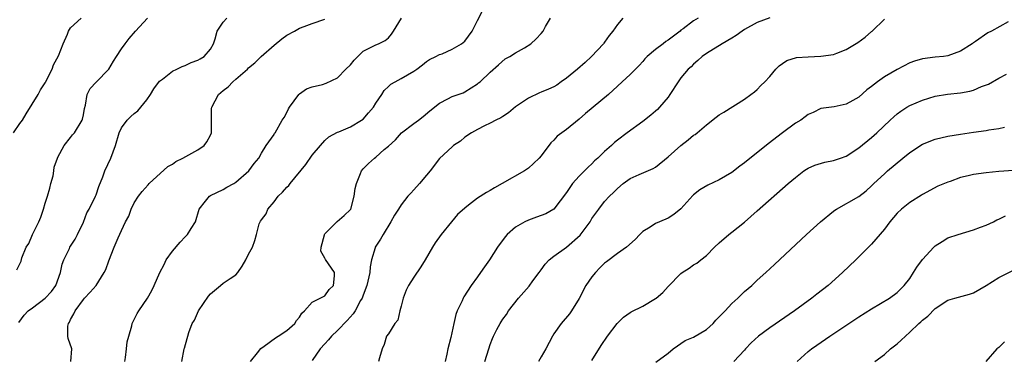
# Model space of a CAD drawing. Units: inches. Extents: x 2553000 to 2556000, y 1527000 to 1530000.
# Drawn here: x 2554103 to 2554258, y 1528147 to 1528201 of the extents above; entities that cross this region are included whole.
import ezdxf

# ---------------------------------------------------------------- set-up
doc = ezdxf.new("R2010")
doc.units = ezdxf.units.IN
doc.header["$MEASUREMENT"] = 0
doc.layers.add('LD25531527_2ft', color=123, linetype='Continuous')

msp = doc.modelspace()

# ---------------------------------------------------------------- linework, layer by layer
at = {"layer": 'LD25531527_2ft'}
for points, elevation in [([(2554128.48, 1528147), (2554128.85, 1528149), (2554128.9, 1528149.1), (2554129.59, 1528151.59), (2554130.14, 1528153), (2554130.46, 1528153.54), (2554131.13, 1528155), (2554132.69, 1528157.31), (2554133, 1528157.68), (2554134.59, 1528159), (2554135, 1528159.36), (2554136.09, 1528160.09), (2554137, 1528160.67), (2554137.28, 1528161), (2554137.98, 1528162.02), (2554138.57, 1528163), (2554139, 1528163.9), (2554139.59, 1528165), (2554139.96, 1528166.04), (2554140.25, 1528167), (2554140.67, 1528168.67), (2554140.79, 1528169), (2554140.88, 1528169.12), (2554141, 1528169.31), (2554141.75, 1528170.25), (2554142.01, 1528171), (2554143, 1528172.15), (2554143.64, 1528173), (2554144.35, 1528173.65), (2554145, 1528174.43), (2554145.31, 1528174.69), (2554145.51, 1528175), (2554148.01, 1528177.99), (2554149, 1528179.45), (2554150.31, 1528181), (2554151, 1528181.79), (2554151.64, 1528182.36), (2554153, 1528183.11), (2554153.17, 1528183.17), (2554155, 1528183.92), (2554156.77, 1528185), (2554157, 1528185.16), (2554157.88, 1528186.12), (2554158.62, 1528187), (2554159, 1528187.64), (2554159.95, 1528189), (2554160.33, 1528189.67), (2554161, 1528190.29), (2554161.38, 1528190.62), (2554162.04, 1528191), (2554163, 1528191.51), (2554165, 1528192.71), (2554165.44, 1528193), (2554166.34, 1528193.66), (2554167, 1528194.19), (2554167.47, 1528194.53), (2554168.46, 1528195), (2554169, 1528195.31), (2554169.43, 1528195.43), (2554171, 1528196.14), (2554172.46, 1528197), (2554173, 1528197.39), (2554174.18, 1528199), (2554175, 1528200.67), (2554175.8, 1528202.2)], 8918), ([(2554102.02, 1528183), (2554103, 1528184.43), (2554103.41, 1528185), (2554104.03, 1528185.97), (2554105.9, 1528189), (2554106.25, 1528189.75), (2554107, 1528190.83), (2554107.06, 1528190.94), (2554108.08, 1528193), (2554108.33, 1528193.67), (2554109.08, 1528195.08), (2554109.81, 1528197), (2554110.53, 1528198.53), (2554110.69, 1528199), (2554111, 1528199.52), (2554112.67, 1528201)], 8928), ([(2554102.56, 1528161.44), (2554103.22, 1528162.78), (2554103.34, 1528163.34), (2554104, 1528165), (2554104.4, 1528165.6), (2554105, 1528167), (2554106.02, 1528169), (2554106.3, 1528169.7), (2554106.75, 1528171), (2554107, 1528171.9), (2554107.38, 1528173), (2554107.71, 1528174.29), (2554107.91, 1528175), (2554108.23, 1528176.23), (2554108.35, 1528177), (2554108.4, 1528177.6), (2554108.94, 1528179), (2554109, 1528179.15), (2554109.96, 1528181), (2554111, 1528182.23), (2554111.32, 1528182.68), (2554111.59, 1528183), (2554112.81, 1528185), (2554112.86, 1528185.14), (2554113, 1528185.8), (2554113.16, 1528186.84), (2554113.33, 1528187.33), (2554113.62, 1528189), (2554114.05, 1528189.95), (2554115, 1528190.93), (2554116.99, 1528193.01), (2554117.75, 1528194.25), (2554118.19, 1528195), (2554119, 1528196.18), (2554119.58, 1528197), (2554120.2, 1528197.8), (2554121.19, 1528199), (2554123.08, 1528201)], 8926), ([(2554102.85, 1528153.15), (2554103.67, 1528154.33), (2554104.32, 1528155), (2554105, 1528155.48), (2554107, 1528156.96), (2554107.98, 1528158.02), (2554108.67, 1528159), (2554109.43, 1528161), (2554109.66, 1528162.34), (2554109.93, 1528163), (2554110.8, 1528164.8), (2554110.88, 1528165), (2554111.72, 1528166.28), (2554112.09, 1528167), (2554113, 1528168.95), (2554113.57, 1528170.43), (2554113.9, 1528171), (2554114.9, 1528173), (2554115, 1528173.23), (2554115.45, 1528174.55), (2554116.06, 1528176.06), (2554116.4, 1528177), (2554117.3, 1528179), (2554118.04, 1528181), (2554118.64, 1528183), (2554119, 1528183.77), (2554119.87, 1528185), (2554120.45, 1528185.55), (2554121, 1528186.01), (2554121.57, 1528186.43), (2554122.05, 1528187), (2554123, 1528188.17), (2554123.58, 1528189), (2554124.09, 1528189.91), (2554125, 1528191.12), (2554125.45, 1528191.45), (2554127, 1528192.68), (2554127.72, 1528193), (2554128.57, 1528193.43), (2554129, 1528193.57), (2554129.96, 1528194.04), (2554131, 1528194.4), (2554131.36, 1528194.64), (2554131.99, 1528195), (2554133, 1528196.17), (2554133.47, 1528197), (2554133.75, 1528197.75), (2554134.07, 1528199), (2554135, 1528200.38), (2554135.56, 1528201)], 8924), ([(2554111.02, 1528147), (2554111.17, 1528149), (2554110.62, 1528150.62), (2554110.55, 1528151), (2554110.56, 1528152.56), (2554110.65, 1528153), (2554110.81, 1528153.19), (2554111, 1528153.64), (2554111.5, 1528154.5), (2554111.69, 1528155), (2554113, 1528156.79), (2554113.18, 1528157), (2554114.08, 1528157.92), (2554115.03, 1528159), (2554116.29, 1528161), (2554116.53, 1528161.47), (2554117, 1528162.88), (2554117.84, 1528165), (2554118.47, 1528166.47), (2554119, 1528167.65), (2554119.65, 1528169), (2554120.13, 1528169.87), (2554120.53, 1528171), (2554121, 1528171.97), (2554121.67, 1528173), (2554122.25, 1528173.75), (2554123.19, 1528174.81), (2554123.37, 1528175), (2554126.31, 1528177.69), (2554127, 1528178.06), (2554127.54, 1528178.46), (2554128.64, 1528179), (2554131, 1528180.29), (2554132.01, 1528181), (2554132.42, 1528181.58), (2554133, 1528182.61), (2554133.17, 1528183), (2554133.17, 1528186.83), (2554133.19, 1528187), (2554134.26, 1528189), (2554135, 1528189.66), (2554135.76, 1528190.24), (2554136.5, 1528191), (2554137, 1528191.42), (2554138.8, 1528193), (2554139, 1528193.2), (2554139.99, 1528194.01), (2554140.98, 1528195), (2554143, 1528196.79), (2554144.23, 1528197.77), (2554145, 1528198.36), (2554146.22, 1528199), (2554147, 1528199.46), (2554147.73, 1528199.73), (2554149, 1528200.17), (2554151, 1528200.88)], 8922), ([(2554119.52, 1528147), (2554119.64, 1528147.64), (2554119.81, 1528149), (2554119.89, 1528150.11), (2554120.16, 1528151), (2554120.62, 1528152.62), (2554120.67, 1528153), (2554121, 1528153.62), (2554121.45, 1528154.55), (2554121.73, 1528155), (2554123.07, 1528157), (2554123.79, 1528158.21), (2554124.16, 1528159), (2554125.01, 1528161), (2554125.7, 1528162.3), (2554126.05, 1528163), (2554127, 1528164.39), (2554128.21, 1528165.79), (2554129, 1528166.64), (2554129.38, 1528167), (2554129.96, 1528167.96), (2554130.63, 1528169), (2554131.23, 1528171), (2554132.24, 1528172.24), (2554132.83, 1528173), (2554133, 1528173.11), (2554135, 1528174.1), (2554135.57, 1528174.43), (2554136.67, 1528175), (2554137, 1528175.21), (2554139.05, 1528177), (2554139.85, 1528178.15), (2554140.6, 1528179), (2554141, 1528179.8), (2554141.75, 1528181), (2554143, 1528182.72), (2554143.09, 1528182.91), (2554143.16, 1528183), (2554144.3, 1528185), (2554144.6, 1528185.4), (2554145, 1528186.18), (2554145.25, 1528186.75), (2554145.42, 1528187), (2554146.89, 1528189), (2554147, 1528189.13), (2554148.11, 1528189.89), (2554149, 1528190.24), (2554150.61, 1528190.61), (2554151.21, 1528190.79), (2554153, 1528191.63), (2554154.31, 1528193), (2554155, 1528193.69), (2554155.58, 1528194.42), (2554156.19, 1528195), (2554157, 1528195.82), (2554158.6, 1528196.6), (2554159, 1528196.83), (2554159.45, 1528197), (2554160.48, 1528197.52), (2554161, 1528197.92), (2554161.48, 1528198.52), (2554161.8, 1528199), (2554163.05, 1528201)], 8920), ([(2554139.31, 1528147), (2554140.41, 1528148.41), (2554140.91, 1528149.09), (2554141.44, 1528149.44), (2554143.24, 1528150.76), (2554143.66, 1528151), (2554145, 1528151.9), (2554146.29, 1528153), (2554146.55, 1528153.45), (2554147, 1528153.99), (2554147.37, 1528154.63), (2554147.81, 1528155), (2554149, 1528156.37), (2554151, 1528157.35), (2554151.67, 1528158.33), (2554152.33, 1528159), (2554152.5, 1528160.5), (2554152.5, 1528161), (2554151.08, 1528163.08), (2554151, 1528163.28), (2554150.36, 1528164.36), (2554150.42, 1528165), (2554150.93, 1528166.93), (2554150.95, 1528167), (2554151, 1528167.08), (2554152.95, 1528169.05), (2554154.02, 1528169.98), (2554155, 1528170.92), (2554155.06, 1528171), (2554155.62, 1528173), (2554155.77, 1528174.23), (2554155.95, 1528175), (2554156.61, 1528176.61), (2554156.75, 1528177), (2554157, 1528177.3), (2554157.86, 1528178.14), (2554158.78, 1528179), (2554159, 1528179.17), (2554160.34, 1528180.34), (2554161, 1528180.89), (2554162.11, 1528181.89), (2554163.03, 1528182.97), (2554165, 1528184.43), (2554165.71, 1528185), (2554166.46, 1528185.54), (2554167.53, 1528186.47), (2554169, 1528187.66), (2554170.34, 1528188.34), (2554171, 1528188.7), (2554172.74, 1528189.26), (2554173, 1528189.41), (2554175, 1528190.68), (2554175.16, 1528190.84), (2554175.4, 1528191), (2554177, 1528192.53), (2554178.33, 1528193.67), (2554179.38, 1528194.62), (2554180.11, 1528195), (2554181, 1528195.58), (2554182.37, 1528196.37), (2554183.38, 1528197), (2554184.21, 1528197.79), (2554185, 1528198.62), (2554185.31, 1528199), (2554185.72, 1528199.72), (2554186.48, 1528201)], 8916), ([(2554197.85, 1528201), (2554197, 1528200.01), (2554196.29, 1528199), (2554195.72, 1528198.28), (2554195, 1528197.24), (2554194.89, 1528197.11), (2554194.81, 1528197), (2554192.92, 1528195), (2554191.93, 1528194.07), (2554190.73, 1528193), (2554189, 1528191.56), (2554188.16, 1528191), (2554187.49, 1528190.51), (2554187, 1528190.23), (2554186.16, 1528189.84), (2554185, 1528189.39), (2554184.73, 1528189.27), (2554183, 1528188.46), (2554181, 1528187.07), (2554179.87, 1528186.13), (2554179, 1528185.58), (2554178.65, 1528185.35), (2554177.87, 1528185), (2554177, 1528184.51), (2554176.09, 1528184.09), (2554175, 1528183.52), (2554174.05, 1528183), (2554173, 1528182.29), (2554172.31, 1528181.69), (2554171.24, 1528181), (2554171, 1528180.81), (2554169, 1528178.93), (2554167.54, 1528177), (2554167, 1528176.33), (2554165.87, 1528175), (2554165, 1528174), (2554164.5, 1528173.5), (2554164.05, 1528173), (2554163, 1528171.64), (2554162.57, 1528171), (2554161.97, 1528170.03), (2554161.38, 1528169), (2554160.15, 1528167), (2554159.75, 1528166.25), (2554158.91, 1528165), (2554158.9, 1528164.9), (2554158.34, 1528163), (2554158.11, 1528161.89), (2554158.06, 1528161), (2554157.61, 1528159), (2554157, 1528157.45), (2554156.84, 1528157), (2554156.62, 1528156.62), (2554155.75, 1528155), (2554155.46, 1528154.54), (2554154.52, 1528153.48), (2554153, 1528151.89), (2554152.06, 1528151), (2554151.58, 1528150.42), (2554151, 1528149.82), (2554150.26, 1528149), (2554149, 1528147.18)], 8914), ([(2554209.72, 1528201), (2554209, 1528200.59), (2554207.35, 1528199.35), (2554207, 1528199.12), (2554206.87, 1528199), (2554205, 1528197.55), (2554204.65, 1528197.35), (2554204.21, 1528197), (2554203, 1528196.1), (2554201.7, 1528195), (2554201.35, 1528194.65), (2554201, 1528194.23), (2554200.41, 1528193.59), (2554199, 1528192.14), (2554197.78, 1528191), (2554197, 1528190.32), (2554195.6, 1528189), (2554191.99, 1528186.01), (2554191, 1528185.14), (2554189, 1528183.52), (2554188.26, 1528183), (2554187.55, 1528182.45), (2554187, 1528181.81), (2554186.56, 1528181.44), (2554185, 1528179.35), (2554184.72, 1528179), (2554183.83, 1528178.17), (2554183, 1528177.44), (2554182.38, 1528177), (2554178.89, 1528175), (2554177.67, 1528174.33), (2554177, 1528173.93), (2554176.4, 1528173.6), (2554175, 1528172.69), (2554173.6, 1528171.6), (2554173, 1528171.16), (2554171.87, 1528170.13), (2554170.92, 1528169), (2554169.31, 1528167), (2554168.32, 1528165.68), (2554167.94, 1528165), (2554166.76, 1528163), (2554166.09, 1528161.91), (2554165, 1528160.31), (2554164.15, 1528159), (2554163.78, 1528158.22), (2554163.32, 1528157), (2554163, 1528155.72), (2554162.8, 1528155), (2554162.46, 1528153.54), (2554162.02, 1528153), (2554161, 1528151.37), (2554160.71, 1528151), (2554160.3, 1528149.7), (2554160, 1528149), (2554159.6, 1528147.6), (2554159.41, 1528147)], 8912), ([(2554221, 1528201.05), (2554219, 1528200.35), (2554217, 1528199.23), (2554216.65, 1528199), (2554215.7, 1528198.3), (2554215, 1528197.88), (2554213.48, 1528197), (2554211, 1528195.46), (2554210.36, 1528195), (2554209.66, 1528194.34), (2554209, 1528193.81), (2554208.61, 1528193.39), (2554208.16, 1528193), (2554207, 1528191.63), (2554206.56, 1528191), (2554205.28, 1528189), (2554205, 1528188.62), (2554203.62, 1528187), (2554203.32, 1528186.68), (2554203, 1528186.38), (2554202.26, 1528185.74), (2554201, 1528184.75), (2554198.54, 1528183), (2554197, 1528181.84), (2554196.54, 1528181.46), (2554196.08, 1528181), (2554195, 1528180.03), (2554193.94, 1528179), (2554193.43, 1528178.57), (2554193, 1528178.13), (2554192.4, 1528177.6), (2554191.83, 1528177), (2554191, 1528176.17), (2554189.95, 1528175), (2554189, 1528173.58), (2554187.03, 1528170.97), (2554185.74, 1528170.26), (2554184.29, 1528169.71), (2554183, 1528169.26), (2554182.47, 1528169), (2554181, 1528168.13), (2554179.65, 1528167), (2554179.35, 1528166.65), (2554178.17, 1528165), (2554176.91, 1528163), (2554176.1, 1528161.9), (2554175.49, 1528161), (2554175, 1528160.36), (2554174.02, 1528159), (2554172.83, 1528157.17), (2554172.74, 1528157), (2554172.57, 1528156.57), (2554171.82, 1528155), (2554171.58, 1528154.42), (2554171.29, 1528153), (2554170.79, 1528150.79), (2554170.33, 1528149), (2554170.19, 1528148.19), (2554169.89, 1528147)], 8910), ([(2554176.18, 1528147), (2554176.81, 1528149), (2554177, 1528149.71), (2554177.34, 1528150.66), (2554177.5, 1528151), (2554178.03, 1528152.03), (2554178.56, 1528153), (2554178.75, 1528153.25), (2554179, 1528153.66), (2554179.58, 1528154.42), (2554179.9, 1528155), (2554181.47, 1528157), (2554183.12, 1528158.88), (2554183.72, 1528159.72), (2554184.68, 1528161), (2554185, 1528161.46), (2554185.66, 1528162.34), (2554186.26, 1528163), (2554187, 1528163.59), (2554189, 1528165), (2554191.13, 1528166.87), (2554192.71, 1528169), (2554193, 1528169.49), (2554194.08, 1528171), (2554195, 1528172.19), (2554195.76, 1528173), (2554196.4, 1528173.6), (2554197, 1528174.24), (2554197.92, 1528175), (2554199, 1528175.8), (2554200.45, 1528176.45), (2554202.62, 1528177.38), (2554203, 1528177.6), (2554205, 1528179.19), (2554207, 1528180.99), (2554208.14, 1528181.86), (2554209, 1528182.6), (2554209.25, 1528182.75), (2554209.58, 1528183), (2554211, 1528184.26), (2554212.57, 1528185.43), (2554213, 1528185.8), (2554213.75, 1528186.25), (2554217, 1528188.28), (2554217.98, 1528189), (2554218.55, 1528189.45), (2554219, 1528189.82), (2554219.58, 1528190.42), (2554220.2, 1528191), (2554221, 1528191.85), (2554221.94, 1528193), (2554222.48, 1528193.52), (2554223, 1528193.87), (2554223.65, 1528194.35), (2554225.19, 1528194.81), (2554227.04, 1528194.96), (2554229, 1528195.02), (2554231, 1528195.3), (2554231.54, 1528195.54), (2554233, 1528196.08), (2554234.81, 1528197.19), (2554235.96, 1528198.04), (2554237, 1528198.91), (2554237.11, 1528199), (2554239, 1528200.89)], 8908), ([(2554258.46, 1528200.46), (2554255.85, 1528199), (2554255.28, 1528198.72), (2554253.36, 1528197.36), (2554253, 1528197.14), (2554252.91, 1528197.09), (2554252.8, 1528197), (2554251, 1528195.84), (2554249, 1528195.09), (2554248.32, 1528195), (2554247, 1528194.89), (2554245, 1528194.65), (2554243.73, 1528194.27), (2554243, 1528194), (2554241, 1528192.96), (2554239, 1528191.77), (2554237.92, 1528191), (2554237, 1528190.27), (2554236.26, 1528189.74), (2554235, 1528188.6), (2554234.05, 1528188.05), (2554233, 1528187.48), (2554231.09, 1528187.09), (2554229, 1528186.79), (2554227.8, 1528186.2), (2554227, 1528185.86), (2554226.52, 1528185.48), (2554225.84, 1528185), (2554225, 1528184.49), (2554223, 1528182.98), (2554220.75, 1528181.25), (2554217, 1528178.26), (2554216.26, 1528177.74), (2554215, 1528176.77), (2554213, 1528175.6), (2554211.23, 1528174.77), (2554209.96, 1528174.04), (2554209, 1528173.26), (2554208.87, 1528173.13), (2554207, 1528171.04), (2554205.87, 1528170.13), (2554205, 1528169.56), (2554203.65, 1528169), (2554203, 1528168.71), (2554202.17, 1528168.16), (2554201, 1528167.47), (2554200.52, 1528167), (2554199.8, 1528166.2), (2554198.44, 1528165), (2554197, 1528164.01), (2554195.3, 1528162.7), (2554195, 1528162.48), (2554194.25, 1528161.75), (2554193.54, 1528161), (2554193, 1528160.34), (2554192.05, 1528159), (2554191, 1528156.95), (2554189.81, 1528155), (2554189.48, 1528154.52), (2554188.15, 1528153), (2554187, 1528151.36), (2554186.78, 1528151), (2554185.76, 1528149), (2554185, 1528147.73), (2554184.59, 1528147)], 8906), ([(2554193, 1528147.18), (2554194.47, 1528149.53), (2554195.43, 1528151), (2554196.98, 1528153.02), (2554197.98, 1528154.02), (2554199, 1528154.71), (2554199.18, 1528154.82), (2554201, 1528155.75), (2554203, 1528156.93), (2554203.1, 1528157), (2554204.13, 1528157.87), (2554205, 1528158.82), (2554207, 1528160.84), (2554207.22, 1528161), (2554208.3, 1528161.7), (2554209, 1528162.21), (2554209.5, 1528162.5), (2554210.15, 1528163), (2554211, 1528163.71), (2554212.26, 1528165), (2554213, 1528165.68), (2554214.55, 1528167), (2554215, 1528167.34), (2554217, 1528168.96), (2554219, 1528170.7), (2554223.85, 1528175), (2554225, 1528175.98), (2554226.34, 1528177), (2554226.73, 1528177.27), (2554227, 1528177.42), (2554228.08, 1528177.92), (2554229.63, 1528178.37), (2554231, 1528178.62), (2554232.12, 1528179), (2554233, 1528179.32), (2554235, 1528180.61), (2554237, 1528182.27), (2554237.83, 1528183), (2554239.93, 1528185), (2554240.48, 1528185.51), (2554241, 1528185.95), (2554241.59, 1528186.41), (2554242.54, 1528187), (2554243, 1528187.26), (2554245, 1528188.12), (2554247, 1528188.76), (2554248.92, 1528189.08), (2554251, 1528189.3), (2554252.46, 1528189.54), (2554253, 1528189.71), (2554254.27, 1528190.27), (2554255.36, 1528190.64), (2554257, 1528191.58), (2554258.23, 1528192.23)], 8904), ([(2554203.08, 1528146.92), (2554205, 1528148.32), (2554205.77, 1528149), (2554207.68, 1528150.32), (2554209, 1528150.85), (2554211, 1528152.03), (2554212.05, 1528153), (2554212.49, 1528153.51), (2554213.47, 1528154.53), (2554213.94, 1528155), (2554215, 1528156.15), (2554215.97, 1528157), (2554217, 1528158.01), (2554218.14, 1528159), (2554219, 1528159.8), (2554220.35, 1528161), (2554221.74, 1528162.26), (2554226.78, 1528167), (2554228.98, 1528169), (2554231, 1528170.66), (2554231.19, 1528170.81), (2554231.5, 1528171), (2554235, 1528172.98), (2554236.12, 1528173.88), (2554237, 1528174.67), (2554237.33, 1528175), (2554239, 1528176.55), (2554239.51, 1528177), (2554241.89, 1528179), (2554243, 1528179.89), (2554245, 1528181.19), (2554247, 1528181.98), (2554249, 1528182.44), (2554251, 1528182.79), (2554253, 1528183.11), (2554255, 1528183.37), (2554255.45, 1528183.45), (2554257, 1528183.66), (2554257.88, 1528183.88)], 8902), ([(2554260.83, 1528177.17), (2554257, 1528176.91), (2554255, 1528176.71), (2554253, 1528176.42), (2554252.21, 1528176.21), (2554251, 1528175.95), (2554249.35, 1528175.35), (2554249, 1528175.25), (2554247.41, 1528174.59), (2554245, 1528173.28), (2554244.84, 1528173.16), (2554243, 1528172.04), (2554241.7, 1528171), (2554241, 1528170.35), (2554239.85, 1528169), (2554239, 1528167.84), (2554237, 1528165.48), (2554236.49, 1528165), (2554234.51, 1528163), (2554232.43, 1528161), (2554230.14, 1528159), (2554228.38, 1528157.62), (2554227.61, 1528157), (2554224.88, 1528155), (2554221, 1528152.34), (2554219.18, 1528151), (2554218.06, 1528149.94), (2554217.17, 1528149), (2554217, 1528148.81), (2554215.32, 1528147)], 8900), ([(2554225.27, 1528147), (2554227, 1528148.57), (2554227.53, 1528149), (2554228.39, 1528149.61), (2554230.43, 1528151), (2554235, 1528154.03), (2554237, 1528155.3), (2554239.81, 1528157), (2554241, 1528157.86), (2554242.14, 1528159), (2554243, 1528160.09), (2554243.61, 1528161), (2554244.13, 1528161.87), (2554245, 1528163.04), (2554246.79, 1528165), (2554247, 1528165.23), (2554248.11, 1528165.89), (2554249, 1528166.46), (2554250.59, 1528167), (2554253, 1528167.75), (2554254.13, 1528168.13), (2554255, 1528168.47), (2554256.16, 1528169), (2554256.72, 1528169.28), (2554257, 1528169.39), (2554258.05, 1528169.95)], 8898), ([(2554237.5, 1528147), (2554239, 1528148.11), (2554239.99, 1528149), (2554241, 1528149.79), (2554241.64, 1528150.36), (2554242.31, 1528151), (2554243, 1528151.61), (2554244.45, 1528153), (2554244.75, 1528153.25), (2554245, 1528153.51), (2554245.85, 1528154.16), (2554247, 1528155.37), (2554249, 1528156.69), (2554250.08, 1528157), (2554252.39, 1528157.61), (2554253, 1528157.81), (2554255.02, 1528158.98), (2554257, 1528160.24), (2554260.18, 1528161.82)], 8896), ([(2554257.88, 1528150.12), (2554257, 1528149.23), (2554256.86, 1528149.14), (2554256.7, 1528149), (2554254.97, 1528147)], 8894)]:
    msp.add_lwpolyline(points, dxfattribs=dict(at, elevation=elevation))

doc.saveas('drawing.dxf')
